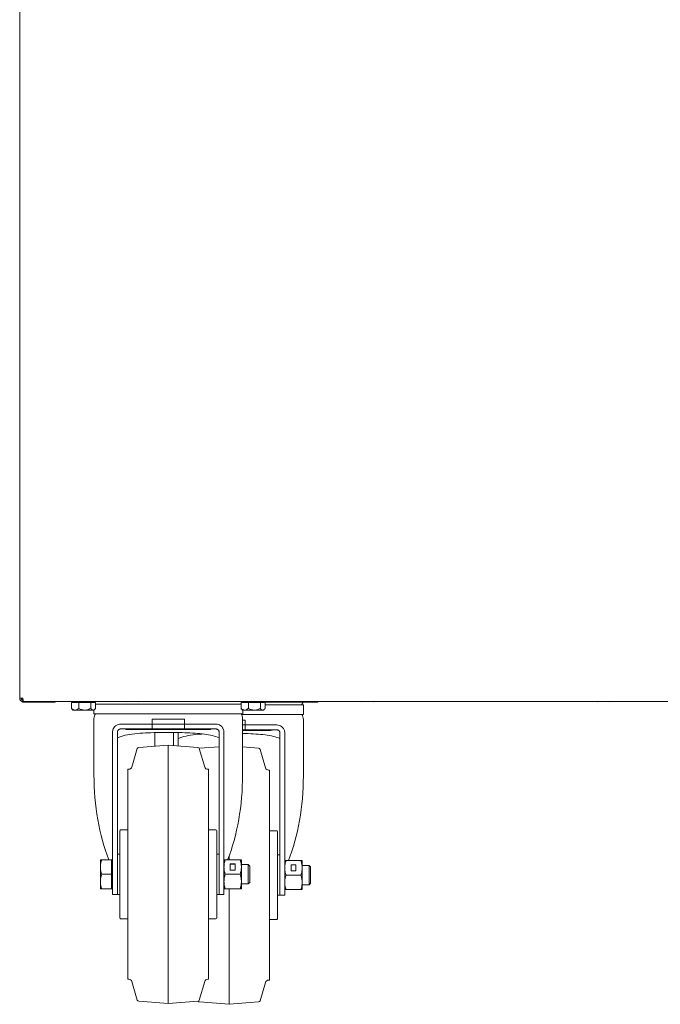
# Model space of a CAD drawing. Units: millimetres. Extents: x 5 to 415, y 5 to 292.
# Drawn here: x 206 to 226, y 171 to 201 of the extents above; entities that cross this region are included whole.
import ezdxf

# ---------------------------------------------------------------- set-up
doc = ezdxf.new("R2010")
doc.units = ezdxf.units.MM

msp = doc.modelspace()

# ---------------------------------------------------------------- linework, layer by layer
at = {"color": 7, "linetype": 'Continuous', "lineweight": 15}
for p, q in [((205.96992, 180.05729), (205.96992, 212.35729)), ((205.96992, 180.05729), (206.06992, 180.05729)), ((206.06992, 180.01229), (206.03394, 180.02286)), ((206.06992, 179.95729), (206.06992, 180.00729)), ((206.06992, 179.95729), (206.08053, 179.95729)), ((206.08053, 179.95729), (242.00931, 179.95729)), ((206.11992, 179.93229), (206.11992, 179.95729)), ((206.11992, 179.93229), (207.06992, 179.93229)), ((207.06992, 179.95729), (207.06992, 179.93229)), ((207.5729, 179.92729), (207.5729, 179.74256)), ((207.5729, 179.92729), (207.80162, 179.92729)), ((207.65492, 179.95729), (207.65492, 179.92729)), ((207.80162, 179.92729), (207.80162, 179.74256)), ((207.80162, 179.92729), (208.17364, 179.92729)), ((208.17364, 179.92729), (208.17364, 179.74256)), ((208.17364, 179.92729), (208.31694, 179.92729)), ((208.23492, 179.92729), (208.23492, 179.95729)), ((208.27256, 179.95729), (208.29381, 179.92729)), ((208.31694, 179.92729), (208.31694, 179.74256)), ((208.31694, 179.89464), (208.32923, 179.87729)), ((212.8229, 179.87729), (208.31694, 179.87729)), ((212.81076, 179.87729), (212.8229, 179.89442)), ((212.8229, 179.92729), (212.8229, 179.74256)), ((212.8229, 179.92729), (213.05162, 179.92729)), ((212.84618, 179.92729), (212.86743, 179.95729)), ((212.90492, 179.93229), (212.84972, 179.93229)), ((212.90492, 179.95729), (212.90492, 179.92729)), ((213.05162, 179.92729), (213.05162, 179.74256)), ((213.05162, 179.92729), (213.42364, 179.92729)), ((213.42364, 179.92729), (213.42364, 179.74256)), ((213.42364, 179.92729), (213.56694, 179.92729)), ((213.48492, 179.92729), (213.48492, 179.95729)), ((214.4374, 179.93229), (213.48492, 179.93229)), ((213.56694, 179.92729), (213.56694, 179.74256)), ((215.20245, 179.93229), (214.4374, 179.93229)), ((214.69321, 179.85228), (214.74988, 179.93229)), ((215.20245, 179.93229), (215.20245, 179.95729)), ((207.59327, 179.71893), (207.61992, 179.69228)), ((207.61992, 179.69228), (207.68726, 179.69228)), ((207.68726, 179.69228), (207.98763, 179.69228)), ((207.98763, 179.69228), (208.24529, 179.69228)), ((208.26992, 179.69228), (208.24529, 179.69228)), ((208.26444, 179.69228), (208.26444, 179.57729)), ((208.26444, 179.57729), (212.87556, 179.57729)), ((208.26992, 179.69228), (208.29657, 179.71893)), ((212.84327, 179.71893), (212.86992, 179.69228)), ((212.93726, 179.69228), (212.86992, 179.69228)), ((212.87556, 179.57729), (212.87556, 179.69228)), ((212.93726, 179.69228), (213.23763, 179.69228)), ((213.23763, 179.69228), (213.49529, 179.69228)), ((213.51992, 179.69228), (213.49529, 179.69228)), ((213.51992, 179.69228), (213.54657, 179.71893)), ((214.75801, 179.85228), (213.56694, 179.85228)), ((214.75801, 179.55229), (214.75801, 179.85228)), ((208.26944, 179.43254), (208.26944, 177.68386)), ((209.095, 179.25753), (209.05736, 179.25469)), ((210.07, 179.25753), (209.095, 179.25753)), ((210.07, 179.25753), (210.07, 179.40754)), ((210.07, 179.10754), (210.07, 179.25753)), ((211.07, 179.40754), (211.07, 179.25753)), ((212.045, 179.25753), (211.07, 179.25753)), ((211.07, 179.25753), (211.07, 179.10754)), ((212.045, 179.25753), (212.08264, 179.25469)), ((212.84001, 179.55229), (214.75801, 179.55229)), ((212.87056, 177.68386), (212.87056, 179.43254)), ((212.95245, 179.38254), (212.87056, 179.38254)), ((212.95245, 179.38254), (212.95245, 179.23254)), ((214.75301, 177.65886), (214.75301, 179.40754)), ((208.845, 174.41971), (208.845, 179.00753)), ((208.995, 178.81437), (208.995, 179.00753)), ((209.1118, 179.10754), (209.09499, 179.10754)), ((209.1118, 179.10754), (210.07, 179.10754)), ((209.31944, 179.08737), (211.82056, 179.08737)), ((210.07, 179.10754), (211.07, 179.10754)), ((210.15188, 178.99365), (210.15188, 178.57428)), ((210.72745, 178.59486), (210.72745, 178.98254)), ((210.87745, 178.78937), (210.87745, 178.98254)), ((211.07, 179.10754), (212.0282, 179.10754)), ((212.0282, 179.10754), (212.04501, 179.10754)), ((212.145, 179.00753), (212.145, 178.81437)), ((212.295, 179.00753), (212.295, 174.41971)), ((212.87056, 179.23254), (212.95245, 179.23254)), ((212.87056, 179.08254), (212.95245, 179.08254)), ((212.87056, 179.06237), (213.70301, 179.06237)), ((212.95245, 179.23254), (212.95245, 179.08254)), ((213.92745, 179.23254), (212.95245, 179.23254)), ((212.95245, 179.08254), (213.91064, 179.08254)), ((213.91064, 179.08254), (213.92746, 179.08254)), ((213.92745, 179.23254), (213.96509, 179.22969)), ((214.02745, 178.98254), (214.02745, 178.78937)), ((214.17745, 178.98254), (214.17745, 174.3947)), ((208.995, 174.41971), (208.995, 178.81437)), ((210.87745, 178.58301), (210.87745, 178.78937)), ((212.145, 178.81437), (212.145, 174.41971)), ((214.02745, 178.78937), (214.02745, 174.3947)), ((209.61024, 178.49935), (209.44121, 177.92888)), ((210.57, 178.60729), (209.65424, 178.53499)), ((211.48575, 178.53499), (210.57, 178.60729)), ((210.57, 178.60729), (210.57, 170.60729)), ((211.69879, 177.92888), (211.52976, 178.49935)), ((212.145, 178.55801), (211.53669, 178.50999)), ((213.3682, 178.50999), (212.87056, 178.54928)), ((213.58123, 177.90388), (213.41221, 178.47435)), ((209.34533, 177.85729), (209.32, 177.85729)), ((209.32, 177.60728), (209.32, 177.85729)), ((211.82, 177.85729), (211.79467, 177.85729)), ((211.82, 177.85729), (211.82, 177.60728)), ((213.70245, 177.83229), (213.67711, 177.83229)), ((213.70245, 177.83229), (213.70245, 174.58229)), ((209.32, 177.60728), (209.32, 174.60728)), ((211.82, 174.60728), (211.82, 177.60728)), ((213.70245, 174.58229), (213.70245, 177.58229)), ((209.32, 175.98229), (209.095, 175.98229)), ((212.045, 175.98229), (211.82, 175.98229)), ((212.07, 173.25729), (212.07, 175.95729)), ((213.92745, 175.95729), (213.70245, 175.95729)), ((213.95245, 173.23229), (213.95245, 175.93229)), ((208.47, 175.05728), (208.47, 174.83229)), ((208.51019, 175.05728), (208.815, 175.05728)), ((208.845, 175.05728), (208.815, 175.05728)), ((208.815, 175.05728), (208.815, 174.83229)), ((209.07, 175.23229), (208.995, 175.23229)), ((212.145, 175.23229), (212.07, 175.23229)), ((212.33519, 175.05728), (212.79481, 175.05728)), ((212.45245, 175.17071), (212.45245, 175.05728)), ((212.835, 175.05728), (212.835, 174.83229)), ((214.02745, 175.20729), (213.95245, 175.20729)), ((214.21764, 175.03229), (214.67725, 175.03229)), ((214.71745, 175.03229), (214.71745, 174.80728)), ((208.47, 174.83229), (208.47, 174.38229)), ((208.815, 174.83229), (208.815, 174.60728)), ((212.64, 174.92971), (212.49, 174.92971)), ((212.49, 174.92971), (212.49, 174.73486)), ((212.64, 174.92221), (212.49, 174.92221)), ((212.49, 174.73486), (212.64, 174.73486)), ((212.64, 174.73486), (212.64, 174.92971)), ((213.0468, 174.90729), (212.835, 174.90729)), ((212.835, 174.83229), (212.835, 174.38229)), ((213.095, 174.85909), (213.0468, 174.90729)), ((213.0468, 174.60728), (213.0468, 174.90729)), ((213.095, 174.35548), (213.095, 174.85909)), ((214.52245, 174.90471), (214.37245, 174.90471)), ((214.37245, 174.90471), (214.37245, 174.70986)), ((214.52245, 174.89721), (214.37245, 174.89721)), ((214.37245, 174.70986), (214.52245, 174.70986)), ((214.52245, 174.70986), (214.52245, 174.90471)), ((214.92925, 174.88229), (214.71745, 174.88229)), ((214.71745, 174.80728), (214.71745, 174.35728)), ((214.97745, 174.83409), (214.92925, 174.88229)), ((214.92925, 174.58229), (214.92925, 174.88229)), ((214.97745, 174.33049), (214.97745, 174.83409)), ((208.47, 174.38229), (208.47, 174.15729)), ((208.51019, 174.60728), (208.815, 174.60728)), ((208.815, 174.60728), (208.815, 174.38229)), ((208.815, 174.38229), (208.815, 174.15729)), ((208.845, 173.98374), (208.845, 174.41971)), ((208.995, 173.98374), (208.995, 174.41971)), ((209.32, 171.35728), (209.32, 174.60728)), ((211.82, 174.60728), (211.82, 171.35728)), ((212.145, 174.41971), (212.145, 173.98374)), ((212.295, 174.41971), (212.295, 173.98374)), ((212.79481, 174.60728), (212.33519, 174.60728)), ((212.835, 174.38229), (212.835, 174.15729)), ((213.0468, 174.30729), (213.0468, 174.60728)), ((213.70245, 174.58229), (213.70245, 171.33229)), ((214.02745, 174.3947), (214.02745, 173.95874)), ((214.17745, 174.3947), (214.17745, 173.95874)), ((214.67725, 174.58229), (214.21764, 174.58229)), ((214.92925, 174.28229), (214.92925, 174.58229)), ((208.815, 174.15729), (208.51019, 174.15729)), ((208.815, 174.15729), (208.845, 174.15729)), ((209.07, 174.36153), (209.07, 174.32988)), ((212.79481, 174.15729), (212.33519, 174.15729)), ((212.45245, 174.15729), (212.45245, 170.58229)), ((212.835, 174.30729), (213.0468, 174.30729)), ((213.0468, 174.30729), (213.095, 174.35548)), ((214.67725, 174.13229), (214.21764, 174.13229)), ((214.71745, 174.35728), (214.71745, 174.13229)), ((214.71745, 174.28229), (214.92925, 174.28229)), ((214.92925, 174.28229), (214.97745, 174.33049)), ((208.845, 173.98374), (208.995, 173.98374)), ((208.99355, 173.98374), (208.995, 173.98229)), ((208.995, 173.98374), (208.995, 173.98229)), ((208.995, 173.98229), (209.07, 173.98229)), ((212.07, 173.98229), (212.145, 173.98229)), ((212.145, 173.98229), (212.14645, 173.98374)), ((212.145, 173.98374), (212.295, 173.98374)), ((212.145, 173.98229), (212.145, 173.98374)), ((213.95245, 173.95729), (214.02745, 173.95729)), ((214.02745, 173.95729), (214.0289, 173.95874)), ((214.02745, 173.95874), (214.17745, 173.95874)), ((214.02745, 173.95729), (214.02745, 173.95874)), ((209.095, 173.23229), (209.32, 173.23229)), ((211.82, 173.23229), (212.045, 173.23229)), ((213.70245, 173.20728), (213.92745, 173.20728)), ((209.32, 171.35728), (209.34533, 171.35728)), ((211.79467, 171.35728), (211.82, 171.35728)), ((213.67711, 171.33229), (213.70245, 171.33229)), ((209.44121, 171.28569), (209.61024, 170.71522)), ((211.52976, 170.71522), (211.69879, 171.28569)), ((213.41221, 170.69022), (213.58123, 171.2607)), ((209.65424, 170.67958), (210.57, 170.60729)), ((210.57, 170.60729), (211.48575, 170.67958)), ((211.53669, 170.65458), (212.45245, 170.58229)), ((212.45245, 170.58229), (213.3682, 170.65458))]:
    msp.add_line(p, q, dxfattribs=at)
at = {"color": 7, "linetype": 'Continuous', "lineweight": 15, "flags": 128}
msp.add_lwpolyline([(211.53669, 178.50999), (211.52926, 178.50884), (211.52627, 178.50804)], dxfattribs=at)
at = {"color": 7, "linetype": 'Continuous', "lineweight": 15}
for centre, radius, start, end in [((209.28742, 180.00729), 0.055, 245.380023, 270), ((209.65242, 180.00729), 0.055, 270, 294.619977), ((216.57492, 180.00729), 0.055, 245.380023, 270), ((216.93992, 180.00729), 0.055, 270, 294.619977), ((223.86242, 180.00729), 0.055, 245.380023, 270), ((224.22742, 180.00729), 0.055, 270, 294.619977), ((208.51944, 179.43254), 0.25, 144.619761, 180), ((212.62056, 179.43254), 0.25, 360, 35.380239), ((214.50301, 179.40754), 0.25, 360, 35.380239), ((209.095, 179.00754), 0.25, 156.188936, 180), ((209.31944, 179.38987), 0.3025, 249.515586, 270), ((211.82056, 179.38987), 0.3025, 270, 291.038663), ((212.045, 179.00754), 0.25, 0, 23.811064), ((213.70301, 179.36487), 0.3025, 270, 291.038663), ((213.92745, 178.98254), 0.25, 0, 23.811064), ((209.65818, 178.48514), 0.05, 94.513988, 163.495635), ((211.48182, 178.48514), 0.05, 16.504361, 85.486012), ((213.36427, 178.46014), 0.05, 16.504361, 85.486012), ((209.34533, 177.95729), 0.1, 270, 343.495638), ((211.79467, 177.95729), 0.1, 196.50436, 270), ((213.67711, 177.93229), 0.1, 196.50436, 270), ((209.095, 175.95729), 0.025, 90, 180), ((212.045, 175.95729), 0.025, 0, 90), ((213.92745, 175.93229), 0.025, 0, 90), ((209.095, 173.25729), 0.025, 180, 270), ((212.045, 173.25729), 0.025, 270, 0), ((213.92745, 173.23229), 0.025, 270, 0), ((209.34533, 171.25729), 0.1, 16.504362, 90), ((211.79467, 171.25729), 0.1, 90, 163.49564), ((213.67711, 171.23229), 0.1, 90, 163.49564), ((209.65818, 170.72943), 0.05, 196.504365, 265.486012), ((211.48182, 170.72943), 0.05, 274.513988, 343.495639), ((211.54063, 170.70443), 0.05, 207.250104, 265.486012), ((213.36427, 170.70443), 0.05, 274.513988, 343.495639)]:
    msp.add_arc(centre, radius, start, end, dxfattribs=at)
for centre, start_param, end_param in [((210.57, 177.68386), 1.57079633, 2.21529588), ((210.57, 177.68386), 4.06788942, 4.71238898), ((212.45245, 177.65886), 4.06788942, 4.71238898)]:
    msp.add_ellipse(centre, major_axis=(0, 4.3718), ratio=0.52622731, start_param=start_param, end_param=end_param, dxfattribs=at)
for points, knots in [([(206.06992, 179.95729), (206.05682, 179.95879), (206.03061, 179.9618), (205.99755, 179.98492), (205.97443, 180.01797), (205.97142, 180.04418), (205.96992, 180.05729)], [0, 0, 0, 0, 0.24999941, 0.49999222, 0.74999481, 1, 1, 1, 1]), ([(205.97434, 180.05729), (205.97545, 180.04836), (205.97872, 180.02205), (206.00337, 179.98377), (206.0435, 179.94965), (206.08538, 179.93408), (206.11135, 179.93273), (206.11992, 179.93229)], [0, 0, 0, 0, 0.12822138, 0.37786348, 0.62749759, 0.87713898, 1, 1, 1, 1]), ([(206.06992, 180.00729), (206.06337, 180.00804), (206.05026, 180.00954), (206.03374, 180.0211), (206.02217, 180.03763), (206.02067, 180.05073), (206.01992, 180.05729)], [0, 0, 0, 0, 0.25000141, 0.50000673, 0.75001127, 1, 1, 1, 1]), ([(206.08053, 179.95729), (206.07964, 179.95879), (206.07787, 179.9618), (206.07522, 179.98492), (206.07257, 180.01797), (206.0708, 180.04418), (206.06992, 180.05729)], [0, 0, 0, 0, 0.24998798, 0.4999854, 0.74999338, 1, 1, 1, 1]), ([(207.68726, 179.69228), (207.66714, 179.69519), (207.62722, 179.70096), (207.59091, 179.72877), (207.5729, 179.74256)], [0, 0, 0, 0, 0.50399619, 1, 1, 1, 1]), ([(207.5729, 179.74256), (207.57783, 179.73548), (207.58457, 179.72578), (207.59206, 179.72177), (207.59408, 179.7207)], [0, 0, 0, 0, 0.730906103, 1, 1, 1, 1]), ([(207.80162, 179.74256), (207.78596, 179.73082), (207.75411, 179.70693), (207.71462, 179.69333), (207.69205, 179.69247), (207.68726, 179.69228)], [0, 0, 0, 0, 0.43239047, 0.87955648, 1, 1, 1, 1]), ([(207.98763, 179.69228), (207.9549, 179.69519), (207.88997, 179.70096), (207.83091, 179.72877), (207.80162, 179.74256)], [0, 0, 0, 0, 0.5039966, 1, 1, 1, 1]), ([(208.17364, 179.74256), (208.14817, 179.73082), (208.09637, 179.70693), (208.03213, 179.69333), (207.99542, 179.69247), (207.98763, 179.69228)], [0, 0, 0, 0, 0.43238731, 0.87955229, 1, 1, 1, 1]), ([(208.24529, 179.69228), (208.24394, 179.69232), (208.22466, 179.69286), (208.19985, 179.70984), (208.17866, 179.7363), (208.17364, 179.74256)], [0, 0, 0, 0, 0.05446601, 0.77592932, 1, 1, 1, 1]), ([(208.31694, 179.74256), (208.30854, 179.73207), (208.28597, 179.70386), (208.26098, 179.69675), (208.24529, 179.69228)], [0, 0, 0, 0, 0.37214104, 1, 1, 1, 1]), ([(212.93726, 179.69228), (212.91714, 179.69519), (212.87722, 179.70096), (212.84091, 179.72877), (212.8229, 179.74256)], [0, 0, 0, 0, 0.50399687, 1, 1, 1, 1]), ([(212.8229, 179.74256), (212.82783, 179.73548), (212.83457, 179.72578), (212.84206, 179.72177), (212.84408, 179.7207)], [0, 0, 0, 0, 0.73090354, 1, 1, 1, 1]), ([(213.05162, 179.74256), (213.03596, 179.73082), (213.00411, 179.70693), (212.96462, 179.69333), (212.94205, 179.69247), (212.93726, 179.69228)], [0, 0, 0, 0, 0.43238998, 0.87955661, 1, 1, 1, 1]), ([(213.23763, 179.69228), (213.2049, 179.69519), (213.13997, 179.70096), (213.08091, 179.72877), (213.05162, 179.74256)], [0, 0, 0, 0, 0.50399795, 1, 1, 1, 1]), ([(213.42364, 179.74256), (213.39817, 179.73082), (213.34637, 179.70693), (213.28213, 179.69333), (213.24542, 179.69247), (213.23763, 179.69228)], [0, 0, 0, 0, 0.43238681, 0.87955124, 1, 1, 1, 1]), ([(213.49529, 179.69228), (213.49394, 179.69232), (213.47466, 179.69286), (213.44985, 179.70984), (213.42866, 179.7363), (213.42364, 179.74256)], [0, 0, 0, 0, 0.05446672, 0.77592907, 1, 1, 1, 1]), ([(213.56694, 179.74256), (213.55854, 179.73207), (213.53597, 179.70386), (213.51098, 179.69675), (213.49529, 179.69228)], [0, 0, 0, 0, 0.3721416, 1, 1, 1, 1]), ([(208.86628, 179.10847), (208.8796, 179.13217), (208.90626, 179.17959), (208.97463, 179.23322), (209.029, 179.24732), (209.05736, 179.25469)], [0, 0, 0, 0, 0.32336256, 0.64699957, 1, 1, 1, 1]), ([(211.07, 179.40754), (210.90333, 179.40754), (210.57, 179.40754), (210.23666, 179.40754), (210.07, 179.40754)], [0, 0, 0, 0, 0.49999981, 1, 1, 1, 1]), ([(210.07, 179.25753), (210.23666, 179.25753), (210.57, 179.25753), (210.90333, 179.25753), (211.07, 179.25753)], [0, 0, 0, 0, 0.50000019, 1, 1, 1, 1]), ([(212.08264, 179.25469), (212.10864, 179.24816), (212.16068, 179.2351), (212.23066, 179.18364), (212.25898, 179.1342), (212.27372, 179.10847)], [0, 0, 0, 0, 0.32382846, 0.64800822, 1, 1, 1, 1]), ([(208.995, 179.00753), (208.99608, 179.01868), (208.99825, 179.04096), (209.0152, 179.07072), (209.04004, 179.0932), (209.06813, 179.10563), (209.08699, 179.10697), (209.09499, 179.10754)], [0, 0, 0, 0, 0.21192175, 0.42391384, 0.63446196, 0.84488604, 1, 1, 1, 1]), ([(212.145, 178.83628), (212.07986, 178.85954), (211.94329, 178.9083), (211.68987, 178.95024), (211.40037, 178.97871), (211.08031, 178.99358), (210.73847, 178.99993), (210.38355, 178.99984), (210.03101, 178.99279), (209.68894, 178.97576), (209.37977, 178.94046), (209.14343, 178.89634), (209.03261, 178.84861), (208.995, 178.83241)], [0, 0, 0, 0, 0.08084967, 0.16950263, 0.26042896, 0.35483741, 0.45174739, 0.55041715, 0.65190535, 0.75122095, 0.85354847, 0.95030105, 1, 1, 1, 1]), ([(211.64656, 178.95155), (211.62402, 178.95041), (211.48612, 178.94345), (211.26342, 178.91465), (211.02574, 178.87143), (210.91502, 178.82363), (210.87745, 178.80741)], [0, 0, 0, 0, 0.07438421, 0.45511052, 0.81508811, 1, 1, 1, 1]), ([(212.145, 179.00753), (212.14391, 179.01868), (212.14174, 179.04096), (212.1248, 179.07072), (212.09995, 179.0932), (212.07186, 179.10563), (212.05301, 179.10697), (212.04501, 179.10754)], [0, 0, 0, 0, 0.21192152, 0.42391338, 0.63446128, 0.8448862, 1, 1, 1, 1]), ([(214.02745, 178.81128), (213.9623, 178.83453), (213.82571, 178.88327), (213.57243, 178.92534), (213.28239, 178.95335), (213.0439, 178.96583), (212.90164, 178.96832), (212.87056, 178.96887)], [0, 0, 0, 0, 0.212075092, 0.444617123, 0.683124884, 0.930765582, 1, 1, 1, 1]), ([(214.02745, 178.98254), (214.02636, 178.99368), (214.02419, 179.01596), (214.00725, 179.04572), (213.9824, 179.0682), (213.95431, 179.08064), (213.93546, 179.08197), (213.92746, 179.08254)], [0, 0, 0, 0, 0.21192515, 0.42390183, 0.63445081, 0.84488557, 1, 1, 1, 1]), ([(213.96509, 179.22969), (213.99109, 179.22316), (214.04313, 179.2101), (214.11311, 179.15864), (214.14143, 179.1092), (214.15617, 179.08347)], [0, 0, 0, 0, 0.32383013, 0.6480097, 1, 1, 1, 1]), ([(209.07, 175.9568), (209.07, 175.95689), (209.07, 175.95715), (209.07, 175.95385), (209.07, 175.94751), (209.07, 175.93787), (209.07, 175.91852), (209.07, 175.88129), (209.07, 175.81583), (209.07, 175.73355), (209.07, 175.6374), (209.07, 175.53047), (209.07, 175.44058), (209.07, 175.37443), (209.07, 175.33372), (209.07, 175.29206), (209.07, 175.24951), (209.07, 175.2061), (209.07, 175.15684), (209.07, 175.09006), (209.07, 175.02074), (209.07, 174.95287), (209.07, 174.89702), (209.07, 174.83478), (209.07, 174.76613), (209.07, 174.65457), (209.07, 174.50101), (209.07, 174.37526), (209.07, 174.31238)], [0, 0, 0, 0, 0.01529271, 0.04221944, 0.06914555, 0.09607188, 0.12299845, 0.1924325, 0.26139393, 0.32806986, 0.3947469, 0.45882462, 0.51943959, 0.53965288, 0.55986592, 0.58007891, 0.60029291, 0.62050555, 0.64071909, 0.667902, 0.71044039, 0.73175973, 0.75553718, 0.78177223, 0.8104642, 0.84161395, 0.92080724, 1, 1, 1, 1]), ([(209.07, 175.72901), (209.07, 175.73004), (209.07, 175.73614), (209.07, 175.70907), (209.07, 175.64727), (209.07, 175.56001), (209.07, 175.47062), (209.07, 175.36564), (209.07, 175.26394), (209.07, 175.17796), (209.07, 175.1618)], [0, 0, 0, 0, 0.03529044, 0.20900175, 0.38271653, 0.56683274, 0.66285273, 0.75885461, 0.95469482, 1, 1, 1, 1]), ([(208.47, 174.83229), (208.47202, 174.86999), (208.47612, 174.94623), (208.49875, 175.02), (208.51019, 175.05728)], [0, 0, 0, 0, 0.49452117, 1, 1, 1, 1]), ([(208.51019, 175.05728), (208.49896, 175.05728), (208.47628, 175.05728), (208.47211, 175.05728), (208.47, 175.05728)], [0, 0, 0, 0, 0.49545818, 1, 1, 1, 1]), ([(212.295, 174.83229), (212.29702, 174.86999), (212.30112, 174.94623), (212.32375, 175.02), (212.33519, 175.05728)], [0, 0, 0, 0, 0.49452136, 1, 1, 1, 1]), ([(212.33519, 175.05728), (212.32396, 175.05728), (212.30128, 175.05728), (212.29711, 175.05728), (212.295, 175.05728)], [0, 0, 0, 0, 0.4954581, 1, 1, 1, 1]), ([(212.79481, 175.05728), (212.80604, 175.02074), (212.82871, 174.94699), (212.83289, 174.87075), (212.835, 174.83229)], [0, 0, 0, 0, 0.49545661, 1, 1, 1, 1]), ([(212.835, 175.05728), (212.83297, 175.05728), (212.82888, 175.05728), (212.80625, 175.05728), (212.79481, 175.05728)], [0, 0, 0, 0, 0.49451079, 1, 1, 1, 1]), ([(214.17745, 174.80728), (214.17947, 174.84499), (214.18357, 174.92123), (214.2062, 174.995), (214.21764, 175.03229)], [0, 0, 0, 0, 0.49451336, 1, 1, 1, 1]), ([(214.21764, 175.03229), (214.2064, 175.03229), (214.18373, 175.03229), (214.17955, 175.03229), (214.17745, 175.03229)], [0, 0, 0, 0, 0.49545273, 1, 1, 1, 1]), ([(214.67725, 175.03229), (214.68849, 174.99574), (214.71116, 174.92199), (214.71534, 174.84575), (214.71745, 174.80728)], [0, 0, 0, 0, 0.49545908, 1, 1, 1, 1]), ([(214.71745, 175.03229), (214.71542, 175.03229), (214.71133, 175.03229), (214.68869, 175.03229), (214.67725, 175.03229)], [0, 0, 0, 0, 0.49451606, 1, 1, 1, 1]), ([(208.51019, 174.60728), (208.49896, 174.64383), (208.47628, 174.71758), (208.47211, 174.79382), (208.47, 174.83229)], [0, 0, 0, 0, 0.49546731, 1, 1, 1, 1]), ([(209.07, 174.69301), (209.07, 174.65042), (209.07, 174.53934), (209.07, 174.42935), (209.07, 174.36153)], [0, 0, 0, 0, 0.38342398, 1, 1, 1, 1]), ([(212.33519, 174.60728), (212.32396, 174.64383), (212.30128, 174.71758), (212.29711, 174.79382), (212.295, 174.83229)], [0, 0, 0, 0, 0.49546723, 1, 1, 1, 1]), ([(212.835, 174.83229), (212.83297, 174.79458), (212.82888, 174.71834), (212.80625, 174.64457), (212.79481, 174.60728)], [0, 0, 0, 0, 0.49451094, 1, 1, 1, 1]), ([(214.21764, 174.58229), (214.2064, 174.61883), (214.18373, 174.69258), (214.17955, 174.76882), (214.17745, 174.80728)], [0, 0, 0, 0, 0.49545706, 1, 1, 1, 1]), ([(214.71745, 174.80728), (214.71542, 174.76958), (214.71133, 174.69335), (214.68869, 174.61958), (214.67725, 174.58229)], [0, 0, 0, 0, 0.49450558, 1, 1, 1, 1]), ([(208.47, 174.38229), (208.47202, 174.41999), (208.47612, 174.49623), (208.49875, 174.57), (208.51019, 174.60728)], [0, 0, 0, 0, 0.49451547, 1, 1, 1, 1]), ([(208.51019, 174.15729), (208.49896, 174.19383), (208.47628, 174.26758), (208.47211, 174.34382), (208.47, 174.38229)], [0, 0, 0, 0, 0.49545691, 1, 1, 1, 1]), ([(212.295, 174.38229), (212.29702, 174.41999), (212.30112, 174.49623), (212.32375, 174.57), (212.33519, 174.60728)], [0, 0, 0, 0, 0.49451566, 1, 1, 1, 1]), ([(212.33519, 174.15729), (212.32396, 174.19383), (212.30128, 174.26758), (212.29711, 174.34382), (212.295, 174.38229)], [0, 0, 0, 0, 0.49545683, 1, 1, 1, 1]), ([(212.79481, 174.60728), (212.80604, 174.57074), (212.82871, 174.49699), (212.83289, 174.42075), (212.835, 174.38229)], [0, 0, 0, 0, 0.4954622, 1, 1, 1, 1]), ([(212.835, 174.38229), (212.83297, 174.34458), (212.82888, 174.26835), (212.80625, 174.19458), (212.79481, 174.15729)], [0, 0, 0, 0, 0.49452136, 1, 1, 1, 1]), ([(214.17745, 174.35728), (214.17947, 174.39499), (214.18357, 174.47123), (214.2062, 174.545), (214.21764, 174.58229)], [0, 0, 0, 0, 0.49451051, 1, 1, 1, 1]), ([(214.67725, 174.58229), (214.68849, 174.54575), (214.71116, 174.47199), (214.71534, 174.39575), (214.71745, 174.35728)], [0, 0, 0, 0, 0.49545223, 1, 1, 1, 1]), ([(208.47, 174.15729), (208.47202, 174.15729), (208.47612, 174.15729), (208.49875, 174.15729), (208.51019, 174.15729)], [0, 0, 0, 0, 0.49451061, 1, 1, 1, 1]), ([(209.07, 174.31238), (209.07, 174.22726), (209.07, 174.05701), (209.07, 173.82581), (209.07, 173.62385), (209.07, 173.45985), (209.07, 173.34007), (209.07, 173.28264), (209.07, 173.2623), (209.07, 173.25648), (209.07, 173.25774), (209.07, 173.25794)], [0, 0, 0, 0, 0.14535681, 0.29071517, 0.43607322, 0.58142971, 0.72678729, 0.87214465, 0.93036768, 0.98858754, 1, 1, 1, 1]), ([(212.295, 174.15729), (212.29702, 174.15729), (212.30112, 174.15729), (212.32375, 174.15729), (212.33519, 174.15729)], [0, 0, 0, 0, 0.49451079, 1, 1, 1, 1]), ([(212.79481, 174.15729), (212.80604, 174.15729), (212.82871, 174.15729), (212.83289, 174.15729), (212.835, 174.15729)], [0, 0, 0, 0, 0.49545788, 1, 1, 1, 1]), ([(214.21764, 174.13229), (214.2064, 174.16883), (214.18373, 174.24258), (214.17955, 174.31882), (214.17745, 174.35728)], [0, 0, 0, 0, 0.49545427, 1, 1, 1, 1]), ([(214.17745, 174.13229), (214.17947, 174.13229), (214.18357, 174.13229), (214.2062, 174.13229), (214.21764, 174.13229)], [0, 0, 0, 0, 0.49451606, 1, 1, 1, 1]), ([(214.71745, 174.35728), (214.71542, 174.31958), (214.71133, 174.24335), (214.68869, 174.16958), (214.67725, 174.13229)], [0, 0, 0, 0, 0.49450843, 1, 1, 1, 1]), ([(214.67725, 174.13229), (214.68849, 174.13229), (214.71116, 174.13229), (214.71534, 174.13229), (214.71745, 174.13229)], [0, 0, 0, 0, 0.49545273, 1, 1, 1, 1])]:
    msp.add_open_spline(points, degree=3, knots=knots, dxfattribs=at)

doc.saveas('drawing.dxf')
